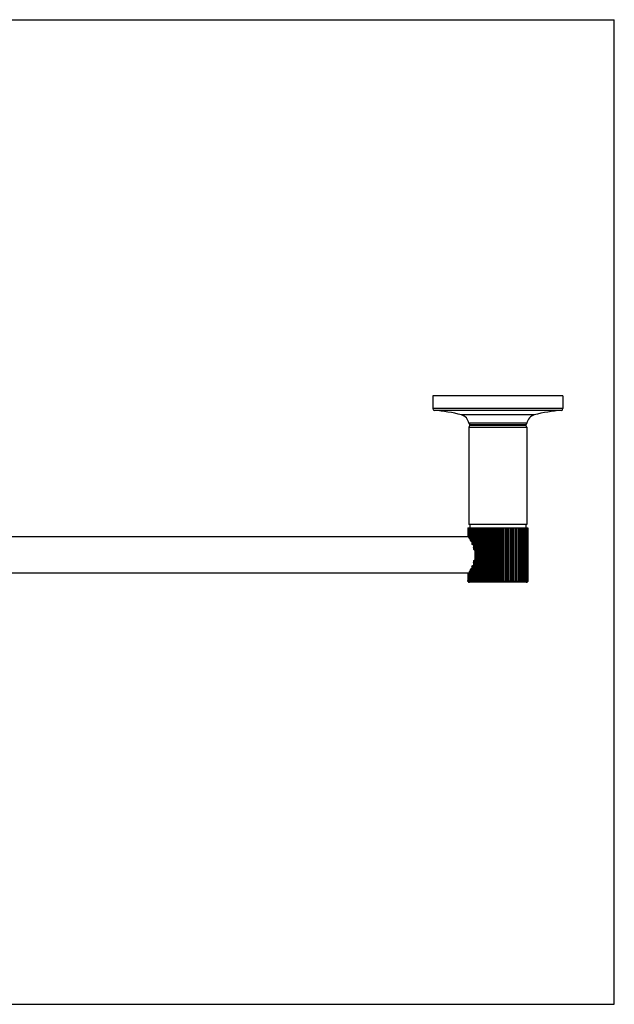
# Model space of a CAD drawing. Units: inches. Extents: x 0 to 11, y 0 to 8.5.
# Drawn here: x 5.9 to 11, y 0 to 8.5 of the extents above; entities that cross this region are included whole.
import ezdxf

# ---------------------------------------------------------------- set-up
doc = ezdxf.new("R2010")
doc.units = ezdxf.units.IN
doc.header["$LTSCALE"] = 0.605
doc.header["$MEASUREMENT"] = 0
doc.layers.get('0').update_dxf_attribs({"linetype": 'CONTINUOUS'})

msp = doc.modelspace()

# ---------------------------------------------------------------- linework, layer by layer
at = {"color": 7, "linetype": 'CONTINUOUS'}
for p, q in [((0, 8.5), (11, 8.5)), ((11, 0), (11, 8.5)), ((10.5568, 5.2533), (9.4318, 5.2533)), ((9.4318, 5.2533), (9.4318, 5.1423)), ((10.5568, 5.2533), (10.5568, 5.1423)), ((10.5568, 5.1423), (9.4318, 5.1423)), ((10.5429, 5.1274), (9.4457, 5.1274)), ((10.3091, 5.0878), (9.6796, 5.0878)), ((10.2453, 5.0161), (9.7434, 5.0161)), ((9.7443, 4.9833), (10.2443, 4.9833)), ((9.7443, 4.9833), (9.7443, 4.1433)), ((10.2304, 5.0033), (9.7582, 5.0033)), ((9.7593, 4.9983), (10.2293, 4.9983)), ((9.7818, 4.9983), (9.7818, 5.0033)), ((10.2068, 4.9983), (10.2068, 5.0033)), ((10.2443, 4.9833), (10.2443, 4.1433)), ((9.7345, 4.1133), (10.2542, 4.1133)), ((9.7345, 4.1133), (9.7345, 4.0431)), ((9.7349, 4.1133), (9.7349, 4.0425)), ((9.7366, 4.1133), (9.7366, 4.0397)), ((9.7377, 4.1133), (9.7377, 4.0379)), ((9.7412, 4.1133), (9.7412, 4.0322)), ((9.7431, 4.1133), (9.7431, 4.0292)), ((10.2443, 4.1433), (9.7443, 4.1433)), ((9.7483, 4.1133), (9.7483, 4.0203)), ((9.7508, 4.1133), (9.7508, 4.0159)), ((9.7518, 4.1433), (9.7518, 4.1133)), ((9.7577, 4.1133), (9.7577, 4.0033)), ((9.7609, 4.1133), (9.7609, 3.9971)), ((9.7694, 4.1133), (9.7694, 3.9794)), ((9.7733, 4.1133), (9.7733, 3.9705)), ((9.7833, 4.1133), (9.7833, 3.9429)), ((9.7878, 4.1133), (9.7878, 3.9262)), ((9.7988, 3.9166), (9.7988, 4.1133)), ((9.7992, 4.1133), (9.7992, 3.6583)), ((9.8042, 4.1133), (9.8042, 3.6583)), ((9.8154, 3.6456), (9.8154, 4.1133)), ((9.817, 4.1133), (9.817, 3.6583)), ((9.8225, 4.1133), (9.8225, 3.6583)), ((9.8338, 3.6456), (9.8338, 4.1133)), ((9.8364, 4.1133), (9.8364, 3.6583)), ((9.8425, 4.1133), (9.8425, 3.6583)), ((9.8538, 3.6456), (9.8538, 4.1133)), ((9.8575, 4.1133), (9.8575, 3.6583)), ((9.8639, 4.1133), (9.8639, 3.6583)), ((9.8751, 3.6456), (9.8751, 4.1133)), ((9.8798, 4.1133), (9.8798, 3.6583)), ((9.8866, 4.1133), (9.8866, 3.6583)), ((9.8975, 3.6456), (9.8975, 4.1133)), ((9.9032, 4.1133), (9.9032, 3.6583)), ((9.9103, 4.1133), (9.9103, 3.6583)), ((9.9209, 3.6456), (9.9209, 4.1133)), ((9.9275, 4.1133), (9.9275, 3.6583)), ((9.9348, 4.1133), (9.9348, 3.6583)), ((9.945, 3.6456), (9.945, 4.1133)), ((9.9525, 4.1133), (9.9525, 3.6583)), ((9.9599, 4.1133), (9.9599, 3.6583)), ((9.9695, 3.6456), (9.9695, 4.1133)), ((9.9778, 4.1133), (9.9778, 3.6583)), ((9.9853, 4.1133), (9.9853, 3.6583)), ((9.9943, 3.6456), (9.9943, 4.1133)), ((10.0033, 4.1133), (10.0033, 3.6583)), ((10.0108, 4.1133), (10.0108, 3.6583)), ((10.0191, 3.6456), (10.0191, 4.1133)), ((10.0288, 4.1133), (10.0288, 3.6583)), ((10.0362, 4.1133), (10.0362, 3.6583)), ((10.0437, 3.6456), (10.0437, 4.1133)), ((10.0539, 4.1133), (10.0539, 3.6583)), ((10.0612, 4.1133), (10.0612, 3.6583)), ((10.0678, 3.6456), (10.0678, 4.1133)), ((10.0784, 4.1133), (10.0784, 3.6583)), ((10.0855, 4.1133), (10.0855, 3.6583)), ((10.0912, 3.6456), (10.0912, 4.1133)), ((10.1021, 4.1133), (10.1021, 3.6583)), ((10.1089, 4.1133), (10.1089, 3.6583)), ((10.1136, 3.6456), (10.1136, 4.1133)), ((10.1248, 4.1133), (10.1248, 3.6583)), ((10.1312, 4.1133), (10.1312, 3.6583)), ((10.1349, 3.6456), (10.1349, 4.1133)), ((10.1462, 4.1133), (10.1462, 3.6583)), ((10.1522, 4.1133), (10.1522, 3.6583)), ((10.1548, 3.6456), (10.1548, 4.1133)), ((10.1661, 4.1133), (10.1661, 3.6583)), ((10.1717, 4.1133), (10.1717, 3.6583)), ((10.1732, 3.6456), (10.1732, 4.1133)), ((10.1844, 4.1133), (10.1844, 3.6583)), ((10.1895, 4.1133), (10.1895, 3.6583)), ((10.1899, 3.6456), (10.1899, 4.1133)), ((10.2009, 4.1133), (10.2009, 3.6583)), ((10.2054, 4.1133), (10.2054, 3.6583)), ((10.2154, 4.1133), (10.2154, 3.6583)), ((10.2193, 4.1133), (10.2193, 3.6583)), ((10.2277, 4.1133), (10.2277, 3.6583)), ((10.231, 4.1133), (10.231, 3.6583)), ((10.2368, 4.1433), (10.2368, 4.1133)), ((10.2378, 4.1133), (10.2378, 3.6583)), ((10.2404, 4.1133), (10.2404, 3.6583)), ((10.2456, 4.1133), (10.2456, 3.6583)), ((10.2474, 4.1133), (10.2474, 3.6583)), ((10.2509, 4.1133), (10.2509, 3.6583)), ((10.252, 4.1133), (10.252, 3.6583)), ((10.2538, 4.1133), (10.2538, 3.6583)), ((10.2542, 4.1133), (10.2542, 3.6583)), ((9.7412, 4.0346), (1.2474, 4.0346)), ((9.7345, 4.0431), (9.7349, 4.0425)), ((9.7878, 3.8304), (9.7878, 3.6583)), ((9.7988, 3.6456), (9.7988, 3.8401)), ((9.7508, 3.7408), (9.7508, 3.6583)), ((9.7577, 3.7534), (9.7577, 3.6583)), ((9.7609, 3.7596), (9.7609, 3.6583)), ((9.7694, 3.7773), (9.7694, 3.6583)), ((9.7733, 3.7862), (9.7733, 3.6583)), ((9.7833, 3.8138), (9.7833, 3.6583)), ((9.7412, 3.7221), (1.2474, 3.7221)), ((9.7349, 3.7141), (9.7345, 3.7136)), ((9.7345, 3.7136), (9.7345, 3.6583)), ((9.7349, 3.6583), (9.7345, 3.6583)), ((9.7349, 3.7141), (9.7349, 3.6583)), ((9.7366, 3.7169), (9.7366, 3.6583)), ((9.7377, 3.6583), (9.7366, 3.6583)), ((9.7377, 3.7187), (9.7377, 3.6583)), ((9.7412, 3.7244), (9.7412, 3.6583)), ((9.7431, 3.6583), (9.7412, 3.6583)), ((9.7431, 3.7275), (9.7431, 3.6583)), ((9.7483, 3.7363), (9.7483, 3.6583)), ((9.7508, 3.6583), (9.7483, 3.6583)), ((9.7609, 3.6583), (9.7577, 3.6583)), ((9.7733, 3.6583), (9.7694, 3.6583)), ((9.7878, 3.6583), (9.7833, 3.6583)), ((9.8042, 3.6583), (9.7992, 3.6583)), ((9.8225, 3.6583), (9.817, 3.6583)), ((9.8425, 3.6583), (9.8364, 3.6583)), ((9.8639, 3.6583), (9.8575, 3.6583)), ((9.8866, 3.6583), (9.8798, 3.6583)), ((9.9103, 3.6583), (9.9032, 3.6583)), ((9.9348, 3.6583), (9.9275, 3.6583)), ((9.9599, 3.6583), (9.9525, 3.6583)), ((9.9853, 3.6583), (9.9778, 3.6583)), ((10.0108, 3.6583), (10.0033, 3.6583)), ((10.0362, 3.6583), (10.0288, 3.6583)), ((10.0612, 3.6583), (10.0539, 3.6583)), ((10.0855, 3.6583), (10.0784, 3.6583)), ((10.1089, 3.6583), (10.1021, 3.6583)), ((10.1312, 3.6583), (10.1248, 3.6583)), ((10.1522, 3.6583), (10.1462, 3.6583)), ((10.1717, 3.6583), (10.1661, 3.6583)), ((10.1895, 3.6583), (10.1844, 3.6583)), ((10.2054, 3.6583), (10.2009, 3.6583)), ((10.2193, 3.6583), (10.2154, 3.6583)), ((10.231, 3.6583), (10.2277, 3.6583)), ((10.2404, 3.6583), (10.2378, 3.6583)), ((10.2474, 3.6583), (10.2456, 3.6583)), ((10.252, 3.6583), (10.2509, 3.6583)), ((10.2542, 3.6583), (10.2538, 3.6583)), ((10.2393, 3.6433), (9.7493, 3.6433)), ((0, 0), (11, 0))]:
    msp.add_line(p, q, dxfattribs=at)
for centre, radius, start, end in [((9.4468, 5.1423), 0.015, 180, 265.83786), ((9.355, 3.8807), 1.25, 74.95226, 85.83786), ((10.6336, 3.8807), 1.25, 94.16214, 105.04774), ((10.5418, 5.1423), 0.015, 274.16214, 360), ((9.6568, 5.0033), 0.0875, 8.41497, 74.95226), ((9.7582, 5.0183), 0.015, 188.41497, 270), ((10.2304, 5.0183), 0.015, 270, 351.58503), ((10.3318, 5.0033), 0.0875, 105.04774, 171.58503), ((9.7593, 4.9833), 0.015, 90, 180), ((10.2293, 4.9833), 0.015, 0, 90), ((9.151, 3.673), 0.691, 31.88051, 32.05336), ((9.1984, 3.7022), 0.6353, 30.98271, 31.30143), ((9.266, 3.742), 0.5569, 29.46479, 29.99057), ((9.3492, 3.7875), 0.4619, 26.97385, 27.8404), ((9.4429, 3.8326), 0.3579, 22.64427, 24.20144), ((9.5417, 3.8689), 0.2527, 13.12112, 17.0286), ((9.5465, 3.8864), 0.2477, 342.9319, 346.91838), ((9.2698, 4.0125), 0.5525, 330.00737, 330.53727), ((9.3536, 3.9668), 0.457, 332.1549, 333.03084), ((9.4477, 3.9219), 0.3527, 335.78711, 337.36718), ((9.7502, 3.6583), 0.0157, 180.01367, 188.36934), ((9.1528, 4.0825), 0.6889, 327.94637, 328.11976), ((9.2013, 4.0527), 0.6319, 328.69772, 329.01814), ((10.2385, 3.6583), 0.0157, 351.63293, 359.98583), ((9.7493, 3.6583), 0.015, 237.76905, 270), ((10.2393, 3.6583), 0.015, 270, 302.23095)]:
    msp.add_arc(centre, radius, start, end, dxfattribs=at)
for centre, major_axis, ratio, start_param, end_param in [((9.7195, 3.8783), (0, 0.165), 0.9285, -0.111827, -0.100244), ((9.6904, 3.8783), (0.1865, 0), 0.884672, 1.294739, 1.314258), ((9.6507, 3.8783), (0.2282, 0), 0.723169, 1.128681, 1.153875), ((9.5946, 3.8783), (0.2829, 0), 0.583143, 0.956226, 0.985722), ((9.511, 3.8783), (0.36, 0), 0.458327, 0.770114, 0.803409), ((9.3757, 3.8783), (0.4792, 0), 0.344294, 0.553981, 0.592465), ((9.1237, 3.8783), (0.694, 0), 0.237741, 0.234045, 0.294709), ((9.7928, 3.8783), (0, 0.165), 0.037075, -1.804841, -1.336752), ((9.1237, 3.8783), (0.694, 0), 0.237741, -0.294709, -0.234045), ((9.5946, 3.8783), (0.2829, 0), 0.583143, -0.985722, -0.956226), ((9.511, 3.8783), (0.36, 0), 0.458327, -0.803409, -0.770114), ((9.3757, 3.8783), (0.4792, 0), 0.344294, -0.592465, -0.553981), ((9.7195, 3.8783), (0, 0.165), 0.9285, -3.041349, -3.029766), ((9.6904, 3.8783), (0.1865, 0), 0.884672, -1.314258, -1.294739), ((9.6507, 3.8783), (0.2282, 0), 0.723169, -1.153875, -1.128681)]:
    msp.add_ellipse(centre, major_axis=major_axis, ratio=ratio, start_param=start_param, end_param=end_param, dxfattribs=at)
for points, knots in [([(9.7347, 3.656), (9.7348, 3.6548), (9.7355, 3.6525), (9.7371, 3.6496), (9.739, 3.6473), (9.7406, 3.6461), (9.7413, 3.6456)], [0, 0, 0, 0, 0.290969, 0.552069, 0.785978, 1, 1, 1, 1]), ([(9.7426, 3.6456), (9.7421, 3.6459), (9.7411, 3.6465), (9.7397, 3.6476), (9.7385, 3.6488), (9.7373, 3.6503), (9.7363, 3.652), (9.7355, 3.654), (9.735, 3.6561), (9.7349, 3.6576), (9.7349, 3.6583)], [0, 0, 0, 0, 0.107148, 0.217902, 0.333121, 0.45386, 0.581051, 0.715171, 0.855626, 1, 1, 1, 1]), ([(9.7366, 3.6583), (9.7366, 3.6569), (9.737, 3.6541), (9.7383, 3.6504), (9.7402, 3.6476), (9.7418, 3.6462), (9.7426, 3.6456)], [0, 0, 0, 0, 0.303188, 0.571498, 0.800542, 1, 1, 1, 1]), ([(9.7462, 3.6456), (9.7451, 3.6462), (9.7436, 3.6472), (9.7417, 3.6488), (9.7404, 3.6503), (9.7393, 3.652), (9.7384, 3.654), (9.7379, 3.6561), (9.7377, 3.6576), (9.7377, 3.6583)], [0, 0, 0, 0, 0.225291, 0.342768, 0.464431, 0.59104, 0.723021, 0.859967, 1, 1, 1, 1]), ([(9.7412, 3.6583), (9.7412, 3.6569), (9.7415, 3.6541), (9.7426, 3.6505), (9.7442, 3.6477), (9.7455, 3.6462), (9.7462, 3.6456)], [0, 0, 0, 0, 0.313201, 0.585624, 0.811105, 1, 1, 1, 1]), ([(9.7522, 3.6456), (9.7511, 3.6462), (9.7494, 3.6472), (9.7474, 3.6488), (9.746, 3.6503), (9.7448, 3.652), (9.7438, 3.654), (9.7432, 3.6561), (9.7431, 3.6576), (9.7431, 3.6583)], [0, 0, 0, 0, 0.231793, 0.351215, 0.473696, 0.599825, 0.729951, 0.86381, 1, 1, 1, 1]), ([(9.7483, 3.6583), (9.7483, 3.6576), (9.7484, 3.6561), (9.7486, 3.654), (9.749, 3.6521), (9.7495, 3.6504), (9.7501, 3.6489), (9.7509, 3.6473), (9.7517, 3.6462), (9.7522, 3.6456)], [0, 0, 0, 0, 0.165268, 0.323064, 0.468483, 0.599776, 0.717199, 0.82201, 1, 1, 1, 1]), ([(9.7606, 3.6456), (9.7594, 3.6462), (9.757, 3.6475), (9.7544, 3.6498), (9.7527, 3.652), (9.7516, 3.6539), (9.751, 3.6561), (9.7508, 3.6576), (9.7508, 3.6583)], [0, 0, 0, 0, 0.237315, 0.481247, 0.607069, 0.735715, 0.867024, 1, 1, 1, 1]), ([(9.7577, 3.6583), (9.7577, 3.6576), (9.7578, 3.6561), (9.7579, 3.654), (9.7582, 3.6521), (9.7586, 3.6504), (9.759, 3.6489), (9.7595, 3.6476), (9.76, 3.6466), (9.7604, 3.6459), (9.7606, 3.6456)], [0, 0, 0, 0, 0.170035, 0.331866, 0.480049, 0.612528, 0.72941, 0.831888, 0.921566, 1, 1, 1, 1]), ([(9.7712, 3.6456), (9.7699, 3.6462), (9.7674, 3.6475), (9.7647, 3.6497), (9.7629, 3.652), (9.7618, 3.6539), (9.7611, 3.6561), (9.7609, 3.6576), (9.7609, 3.6583)], [0, 0, 0, 0, 0.241694, 0.487603, 0.613154, 0.740559, 0.869729, 1, 1, 1, 1]), ([(9.7694, 3.6583), (9.7694, 3.6569), (9.7695, 3.6548), (9.7697, 3.6521), (9.77, 3.6504), (9.7702, 3.6489), (9.7705, 3.6476), (9.7709, 3.6466), (9.7711, 3.6459), (9.7712, 3.6456)], [0, 0, 0, 0, 0.338821, 0.489265, 0.622789, 0.739362, 0.840088, 0.926482, 1, 1, 1, 1]), ([(9.784, 3.6456), (9.7826, 3.6462), (9.78, 3.6475), (9.7772, 3.6497), (9.7753, 3.652), (9.7742, 3.6539), (9.7735, 3.6561), (9.7733, 3.6576), (9.7733, 3.6583)], [0, 0, 0, 0, 0.245095, 0.492572, 0.617929, 0.744374, 0.871864, 1, 1, 1, 1]), ([(9.7833, 3.6583), (9.7833, 3.6569), (9.7833, 3.6542), (9.7835, 3.6506), (9.7837, 3.6481), (9.7838, 3.6466), (9.7839, 3.6459), (9.784, 3.6456)], [0, 0, 0, 0, 0.342937, 0.628868, 0.845008, 0.929467, 1, 1, 1, 1]), ([(9.7988, 3.6456), (9.7974, 3.6462), (9.7947, 3.6475), (9.7918, 3.6497), (9.7898, 3.652), (9.7887, 3.6539), (9.7879, 3.6561), (9.7878, 3.6576), (9.7878, 3.6583)], [0, 0, 0, 0, 0.247571, 0.496208, 0.621433, 0.74718, 0.873438, 1, 1, 1, 1]), ([(9.7992, 3.6583), (9.7992, 3.6569), (9.7992, 3.6542), (9.7991, 3.6506), (9.7989, 3.6478), (9.7988, 3.6463), (9.7988, 3.6456)], [0, 0, 0, 0, 0.343422, 0.629575, 0.845584, 1, 1, 1, 1]), ([(9.8154, 3.6456), (9.814, 3.6462), (9.8113, 3.6475), (9.8083, 3.6497), (9.8064, 3.652), (9.8052, 3.6539), (9.8044, 3.6561), (9.8042, 3.6576), (9.8042, 3.6583)], [0, 0, 0, 0, 0.249164, 0.498556, 0.623699, 0.748999, 0.87446, 1, 1, 1, 1]), ([(9.817, 3.6583), (9.817, 3.6569), (9.8169, 3.6548), (9.8167, 3.6521), (9.8165, 3.6504), (9.8163, 3.6489), (9.816, 3.6476), (9.8157, 3.6466), (9.8155, 3.6459), (9.8154, 3.6456)], [0, 0, 0, 0, 0.34014, 0.491006, 0.624729, 0.74125, 0.841652, 0.927428, 1, 1, 1, 1]), ([(9.8338, 3.6456), (9.8324, 3.6462), (9.8297, 3.6475), (9.8267, 3.6497), (9.8247, 3.652), (9.8235, 3.6539), (9.8227, 3.6561), (9.8225, 3.6576), (9.8225, 3.6583)], [0, 0, 0, 0, 0.249903, 0.499646, 0.624753, 0.749845, 0.874936, 1, 1, 1, 1]), ([(9.8364, 3.6583), (9.8364, 3.6576), (9.8364, 3.6561), (9.8362, 3.654), (9.836, 3.6521), (9.8356, 3.6504), (9.8352, 3.6489), (9.8348, 3.6476), (9.8343, 3.6466), (9.834, 3.6459), (9.8338, 3.6456)], [0, 0, 0, 0, 0.171077, 0.333795, 0.482595, 0.615353, 0.73214, 0.834128, 0.922902, 1, 1, 1, 1]), ([(9.8538, 3.6456), (9.8524, 3.6462), (9.8496, 3.6475), (9.8466, 3.6497), (9.8446, 3.652), (9.8434, 3.6539), (9.8427, 3.6561), (9.8425, 3.6576), (9.8425, 3.6583)], [0, 0, 0, 0, 0.2498, 0.499494, 0.624606, 0.749727, 0.874869, 1, 1, 1, 1]), ([(9.8575, 3.6583), (9.8575, 3.6576), (9.8574, 3.6561), (9.8572, 3.654), (9.8568, 3.6521), (9.8563, 3.6504), (9.8557, 3.6489), (9.855, 3.6473), (9.8543, 3.6462), (9.8538, 3.6456)], [0, 0, 0, 0, 0.166511, 0.325356, 0.471491, 0.603087, 0.720365, 0.824571, 1, 1, 1, 1]), ([(9.8751, 3.6456), (9.8737, 3.6462), (9.871, 3.6475), (9.868, 3.6497), (9.866, 3.652), (9.8649, 3.6539), (9.8641, 3.6561), (9.8639, 3.6576), (9.8639, 3.6583)], [0, 0, 0, 0, 0.248854, 0.498098, 0.623257, 0.748644, 0.87426, 1, 1, 1, 1]), ([(9.8798, 3.6583), (9.8798, 3.6569), (9.8795, 3.6541), (9.8784, 3.6505), (9.8769, 3.6477), (9.8757, 3.6462), (9.8751, 3.6456)], [0, 0, 0, 0, 0.315653, 0.589117, 0.813752, 1, 1, 1, 1]), ([(9.8975, 3.6456), (9.8962, 3.6462), (9.8935, 3.6475), (9.8906, 3.6497), (9.8887, 3.652), (9.8875, 3.6539), (9.8868, 3.6561), (9.8866, 3.6576), (9.8866, 3.6583)], [0, 0, 0, 0, 0.247047, 0.495438, 0.62069, 0.746584, 0.873104, 1, 1, 1, 1]), ([(9.9032, 3.6583), (9.9032, 3.6569), (9.9029, 3.6541), (9.9016, 3.6504), (9.8997, 3.6476), (9.8983, 3.6462), (9.8975, 3.6456)], [0, 0, 0, 0, 0.305625, 0.574917, 0.803078, 1, 1, 1, 1]), ([(9.9209, 3.6456), (9.9196, 3.6462), (9.917, 3.6475), (9.9141, 3.6497), (9.9123, 3.652), (9.9112, 3.6539), (9.9105, 3.6561), (9.9103, 3.6576), (9.9103, 3.6583)], [0, 0, 0, 0, 0.244353, 0.49149, 0.616891, 0.743547, 0.8714, 1, 1, 1, 1]), ([(9.9275, 3.6583), (9.9275, 3.6568), (9.9271, 3.654), (9.9256, 3.6504), (9.9234, 3.6476), (9.9218, 3.6462), (9.9209, 3.6456)], [0, 0, 0, 0, 0.295846, 0.561281, 0.793038, 1, 1, 1, 1]), ([(9.945, 3.6456), (9.9437, 3.6462), (9.9412, 3.6475), (9.9385, 3.6497), (9.9367, 3.652), (9.9357, 3.6539), (9.935, 3.6561), (9.9348, 3.6576), (9.9348, 3.6583)], [0, 0, 0, 0, 0.240713, 0.486176, 0.611786, 0.739468, 0.869119, 1, 1, 1, 1]), ([(9.9525, 3.6583), (9.9525, 3.6576), (9.9524, 3.6561), (9.9518, 3.654), (9.9511, 3.652), (9.9501, 3.6503), (9.949, 3.6488), (9.9477, 3.6476), (9.9464, 3.6465), (9.9454, 3.6459), (9.945, 3.6456)], [0, 0, 0, 0, 0.145524, 0.286918, 0.42162, 0.548987, 0.669501, 0.784137, 0.893999, 1, 1, 1, 1]), ([(9.9695, 3.6456), (9.9683, 3.6462), (9.966, 3.6475), (9.9634, 3.6498), (9.9617, 3.652), (9.9607, 3.6539), (9.9601, 3.6561), (9.9599, 3.6576), (9.9599, 3.6583)], [0, 0, 0, 0, 0.236086, 0.479472, 0.605374, 0.734369, 0.866274, 1, 1, 1, 1]), ([(9.9778, 3.6583), (9.9778, 3.6576), (9.9777, 3.6561), (9.9771, 3.654), (9.9763, 3.652), (9.9752, 3.6503), (9.9739, 3.6488), (9.9721, 3.6472), (9.9706, 3.6462), (9.9695, 3.6456)], [0, 0, 0, 0, 0.141059, 0.278834, 0.411318, 0.538066, 0.659516, 0.776474, 1, 1, 1, 1]), ([(9.9943, 3.6456), (9.9932, 3.6462), (9.9915, 3.6472), (9.9896, 3.6488), (9.9882, 3.6503), (9.987, 3.652), (9.9861, 3.654), (9.9855, 3.6561), (9.9853, 3.6576), (9.9853, 3.6583)], [0, 0, 0, 0, 0.230303, 0.349275, 0.471563, 0.597798, 0.728348, 0.86292, 1, 1, 1, 1]), ([(10.0033, 3.6583), (10.0033, 3.6576), (10.0032, 3.6561), (10.0026, 3.654), (10.0016, 3.652), (10.0005, 3.6503), (9.9991, 3.6488), (9.9971, 3.6472), (9.9955, 3.6462), (9.9943, 3.6456)], [0, 0, 0, 0, 0.13708, 0.271652, 0.402202, 0.528437, 0.650725, 0.769697, 1, 1, 1, 1]), ([(10.0191, 3.6456), (10.0181, 3.6462), (10.0166, 3.6472), (10.0147, 3.6488), (10.0135, 3.6503), (10.0124, 3.652), (10.0115, 3.654), (10.011, 3.6561), (10.0108, 3.6576), (10.0108, 3.6583)], [0, 0, 0, 0, 0.223526, 0.340484, 0.461934, 0.588682, 0.721166, 0.858941, 1, 1, 1, 1]), ([(10.0288, 3.6583), (10.0288, 3.6576), (10.0286, 3.6561), (10.028, 3.6539), (10.0269, 3.652), (10.0253, 3.6498), (10.0227, 3.6475), (10.0203, 3.6462), (10.0191, 3.6456)], [0, 0, 0, 0, 0.133726, 0.265631, 0.394626, 0.520528, 0.763914, 1, 1, 1, 1]), ([(10.0437, 3.6456), (10.0432, 3.6459), (10.0423, 3.6465), (10.041, 3.6476), (10.0397, 3.6488), (10.0386, 3.6503), (10.0376, 3.652), (10.0368, 3.654), (10.0363, 3.6561), (10.0362, 3.6576), (10.0362, 3.6583)], [0, 0, 0, 0, 0.106001, 0.215863, 0.330499, 0.451013, 0.57838, 0.713083, 0.854476, 1, 1, 1, 1]), ([(10.0539, 3.6583), (10.0539, 3.6576), (10.0537, 3.6561), (10.053, 3.6539), (10.0519, 3.652), (10.0502, 3.6497), (10.0474, 3.6475), (10.045, 3.6462), (10.0437, 3.6456)], [0, 0, 0, 0, 0.130881, 0.260532, 0.388214, 0.513825, 0.759287, 1, 1, 1, 1]), ([(10.0678, 3.6456), (10.0669, 3.6462), (10.0652, 3.6476), (10.0631, 3.6504), (10.0615, 3.654), (10.0612, 3.6568), (10.0612, 3.6583)], [0, 0, 0, 0, 0.206962, 0.43872, 0.704154, 1, 1, 1, 1]), ([(10.0784, 3.6583), (10.0784, 3.6576), (10.0782, 3.6561), (10.0775, 3.6539), (10.0764, 3.652), (10.0745, 3.6497), (10.0717, 3.6475), (10.0691, 3.6462), (10.0678, 3.6456)], [0, 0, 0, 0, 0.128607, 0.256467, 0.383122, 0.50852, 0.755651, 1, 1, 1, 1]), ([(10.0912, 3.6456), (10.0904, 3.6462), (10.0889, 3.6476), (10.0871, 3.6504), (10.0858, 3.6541), (10.0855, 3.6569), (10.0855, 3.6583)], [0, 0, 0, 0, 0.196922, 0.425083, 0.694375, 1, 1, 1, 1]), ([(10.1021, 3.6583), (10.1021, 3.6576), (10.1019, 3.6561), (10.1012, 3.6539), (10.1, 3.652), (10.0981, 3.6497), (10.0952, 3.6475), (10.0925, 3.6462), (10.0912, 3.6456)], [0, 0, 0, 0, 0.126897, 0.253416, 0.37931, 0.504562, 0.752953, 1, 1, 1, 1]), ([(10.1136, 3.6456), (10.113, 3.6462), (10.1117, 3.6477), (10.1102, 3.6505), (10.1091, 3.6541), (10.1089, 3.6569), (10.1089, 3.6583)], [0, 0, 0, 0, 0.186248, 0.410884, 0.684347, 1, 1, 1, 1]), ([(10.1248, 3.6583), (10.1248, 3.6576), (10.1246, 3.6561), (10.1238, 3.6539), (10.1226, 3.652), (10.1207, 3.6497), (10.1177, 3.6475), (10.115, 3.6462), (10.1136, 3.6456)], [0, 0, 0, 0, 0.12574, 0.251357, 0.376743, 0.501902, 0.751146, 1, 1, 1, 1]), ([(10.1349, 3.6456), (10.1344, 3.6462), (10.1337, 3.6473), (10.1329, 3.6489), (10.1324, 3.6504), (10.1319, 3.6521), (10.1315, 3.654), (10.1313, 3.6561), (10.1312, 3.6576), (10.1312, 3.6583)], [0, 0, 0, 0, 0.175429, 0.279635, 0.396913, 0.52851, 0.674645, 0.83349, 1, 1, 1, 1]), ([(10.1462, 3.6583), (10.1462, 3.6576), (10.146, 3.6561), (10.1452, 3.6539), (10.144, 3.652), (10.1421, 3.6497), (10.139, 3.6475), (10.1363, 3.6462), (10.1349, 3.6456)], [0, 0, 0, 0, 0.125131, 0.250273, 0.375394, 0.500506, 0.7502, 1, 1, 1, 1]), ([(10.1548, 3.6456), (10.1547, 3.6459), (10.1543, 3.6466), (10.1539, 3.6476), (10.1534, 3.6489), (10.153, 3.6504), (10.1527, 3.6521), (10.1524, 3.654), (10.1523, 3.6561), (10.1522, 3.6576), (10.1522, 3.6583)], [0, 0, 0, 0, 0.077098, 0.165872, 0.26786, 0.384647, 0.517405, 0.666205, 0.828923, 1, 1, 1, 1]), ([(10.1661, 3.6583), (10.1661, 3.6576), (10.166, 3.6561), (10.1652, 3.6539), (10.164, 3.652), (10.162, 3.6497), (10.159, 3.6475), (10.1562, 3.6462), (10.1548, 3.6456)], [0, 0, 0, 0, 0.125065, 0.250155, 0.375247, 0.500354, 0.750097, 1, 1, 1, 1]), ([(10.1732, 3.6456), (10.1731, 3.6459), (10.1729, 3.6466), (10.1727, 3.6476), (10.1724, 3.6489), (10.1722, 3.6504), (10.172, 3.6521), (10.1718, 3.6548), (10.1717, 3.6569), (10.1717, 3.6583)], [0, 0, 0, 0, 0.072572, 0.158348, 0.25875, 0.375271, 0.508994, 0.659861, 1, 1, 1, 1]), ([(10.1844, 3.6583), (10.1844, 3.6576), (10.1843, 3.6561), (10.1835, 3.6539), (10.1823, 3.652), (10.1803, 3.6497), (10.1773, 3.6475), (10.1746, 3.6462), (10.1732, 3.6456)], [0, 0, 0, 0, 0.125541, 0.251001, 0.376301, 0.501444, 0.750836, 1, 1, 1, 1]), ([(10.1899, 3.6456), (10.1898, 3.6463), (10.1897, 3.6478), (10.1896, 3.6506), (10.1895, 3.6542), (10.1895, 3.6569), (10.1895, 3.6583)], [0, 0, 0, 0, 0.154416, 0.370425, 0.656579, 1, 1, 1, 1]), ([(10.2009, 3.6583), (10.2009, 3.6576), (10.2007, 3.6561), (10.2, 3.6539), (10.1988, 3.652), (10.1969, 3.6497), (10.1939, 3.6475), (10.1913, 3.6462), (10.1899, 3.6456)], [0, 0, 0, 0, 0.126562, 0.25282, 0.378567, 0.503792, 0.752429, 1, 1, 1, 1]), ([(10.2047, 3.6456), (10.2047, 3.6459), (10.2048, 3.6466), (10.205, 3.6481), (10.2052, 3.6506), (10.2053, 3.6542), (10.2054, 3.6569), (10.2054, 3.6583)], [0, 0, 0, 0, 0.070533, 0.154992, 0.371132, 0.657063, 1, 1, 1, 1]), ([(10.2154, 3.6583), (10.2154, 3.6576), (10.2152, 3.6561), (10.2145, 3.6539), (10.2134, 3.652), (10.2115, 3.6497), (10.2086, 3.6475), (10.206, 3.6462), (10.2047, 3.6456)], [0, 0, 0, 0, 0.128136, 0.255627, 0.382071, 0.507428, 0.754905, 1, 1, 1, 1]), ([(10.2175, 3.6456), (10.2176, 3.6459), (10.2178, 3.6466), (10.2181, 3.6476), (10.2184, 3.6489), (10.2187, 3.6504), (10.2189, 3.6521), (10.2192, 3.6548), (10.2193, 3.6569), (10.2193, 3.6583)], [0, 0, 0, 0, 0.073518, 0.159912, 0.260638, 0.377211, 0.510735, 0.661179, 1, 1, 1, 1]), ([(10.2277, 3.6583), (10.2277, 3.6576), (10.2276, 3.6561), (10.2269, 3.6539), (10.2258, 3.652), (10.224, 3.6497), (10.2213, 3.6475), (10.2187, 3.6462), (10.2175, 3.6456)], [0, 0, 0, 0, 0.130272, 0.259441, 0.386846, 0.512397, 0.758307, 1, 1, 1, 1]), ([(10.2281, 3.6456), (10.2283, 3.6459), (10.2286, 3.6466), (10.2291, 3.6476), (10.2296, 3.6489), (10.2301, 3.6504), (10.2304, 3.6521), (10.2307, 3.654), (10.2309, 3.6561), (10.231, 3.6576), (10.231, 3.6583)], [0, 0, 0, 0, 0.078434, 0.168112, 0.27059, 0.387472, 0.519951, 0.668135, 0.829965, 1, 1, 1, 1]), ([(10.2378, 3.6583), (10.2378, 3.6576), (10.2377, 3.6561), (10.237, 3.6539), (10.236, 3.652), (10.2343, 3.6498), (10.2317, 3.6475), (10.2293, 3.6462), (10.2281, 3.6456)], [0, 0, 0, 0, 0.132976, 0.264285, 0.392931, 0.518753, 0.762685, 1, 1, 1, 1]), ([(10.2364, 3.6456), (10.237, 3.6462), (10.2377, 3.6473), (10.2385, 3.6489), (10.2391, 3.6504), (10.2397, 3.6521), (10.2401, 3.654), (10.2403, 3.6561), (10.2404, 3.6576), (10.2404, 3.6583)], [0, 0, 0, 0, 0.17799, 0.282801, 0.400224, 0.531517, 0.676937, 0.834732, 1, 1, 1, 1]), ([(10.2456, 3.6583), (10.2456, 3.6576), (10.2455, 3.6561), (10.2448, 3.654), (10.2439, 3.652), (10.2427, 3.6503), (10.2413, 3.6488), (10.2393, 3.6472), (10.2376, 3.6462), (10.2364, 3.6456)], [0, 0, 0, 0, 0.136191, 0.27005, 0.400175, 0.526304, 0.648785, 0.768207, 1, 1, 1, 1]), ([(10.2425, 3.6456), (10.2431, 3.6462), (10.2444, 3.6477), (10.246, 3.6505), (10.2472, 3.6541), (10.2474, 3.6569), (10.2474, 3.6583)], [0, 0, 0, 0, 0.188895, 0.414376, 0.686799, 1, 1, 1, 1]), ([(10.2509, 3.6583), (10.2509, 3.6576), (10.2508, 3.6561), (10.2502, 3.654), (10.2494, 3.652), (10.2482, 3.6503), (10.247, 3.6488), (10.2451, 3.6472), (10.2435, 3.6462), (10.2425, 3.6456)], [0, 0, 0, 0, 0.140034, 0.276979, 0.40896, 0.535569, 0.657232, 0.774709, 1, 1, 1, 1]), ([(10.2461, 3.6456), (10.2469, 3.6462), (10.2484, 3.6476), (10.2503, 3.6504), (10.2517, 3.6541), (10.252, 3.6569), (10.252, 3.6583)], [0, 0, 0, 0, 0.199458, 0.428502, 0.696813, 1, 1, 1, 1]), ([(10.2538, 3.6583), (10.2538, 3.6576), (10.2537, 3.6561), (10.2532, 3.654), (10.2524, 3.652), (10.2514, 3.6503), (10.2502, 3.6488), (10.2489, 3.6476), (10.2476, 3.6465), (10.2466, 3.6459), (10.2461, 3.6456)], [0, 0, 0, 0, 0.144374, 0.284829, 0.418949, 0.54614, 0.666879, 0.782098, 0.892852, 1, 1, 1, 1]), ([(10.2473, 3.6456), (10.2481, 3.6461), (10.2496, 3.6473), (10.2516, 3.6496), (10.2532, 3.6525), (10.2538, 3.6548), (10.254, 3.656)], [0, 0, 0, 0, 0.214021, 0.44793, 0.70903, 1, 1, 1, 1])]:
    msp.add_open_spline(points, degree=3, knots=knots, dxfattribs=at)

doc.saveas('drawing.dxf')
